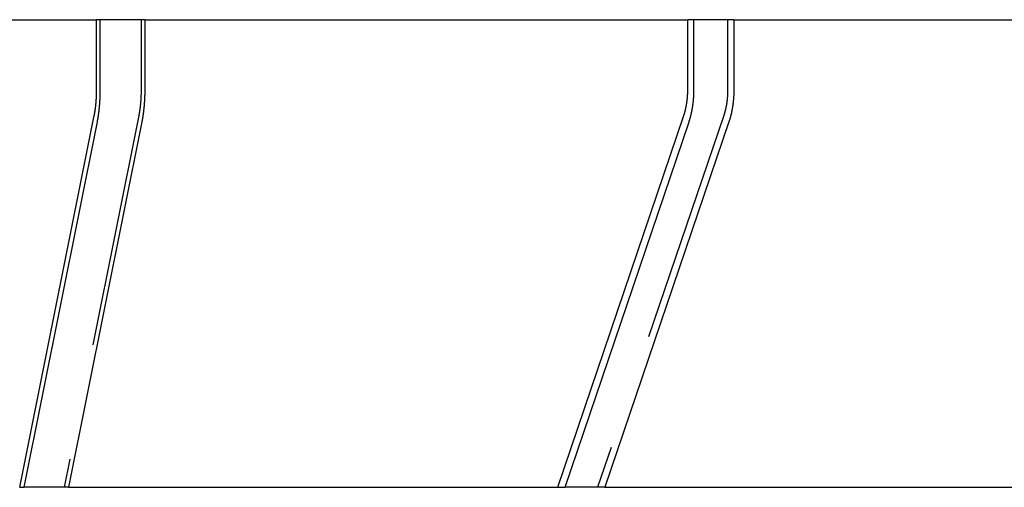
# Model space of a CAD drawing. Extents: x -59 to 59, y -159 to 102.
# Drawn here: x 16 to 37, y 0 to 10 of the extents above; entities that cross this region are included whole.
import ezdxf

# ---------------------------------------------------------------- set-up
doc = ezdxf.new("R2010")
doc.units = 0
doc.header["$LTSCALE"] = 20
doc.linetypes.add('VERDECKT', pattern=[0.375, 0.25, -0.125])
doc.layers.get('0').update_dxf_attribs({"linetype": 'CONTINUOUS'})
doc.layers.add('STEMPEL', color=3, linetype='CONTINUOUS')

# ---------------------------------------------------------------- blocks, each defined once
blk = doc.blocks.new('A$C52257F25')
at = {"color": 3, "linetype": 'CONTINUOUS', "extrusion": (0, 1, -2e-16)}
for p, q in [((1.10323, 10), (17.75582, 10)), ((17.83373, 10), (17.75582, 10)), ((17.75582, 8.49621), (17.75582, 10)), ((18.78479, 10), (17.83373, 10)), ((17.83373, 8.49621), (17.83373, 10)), ((18.78479, 10), (30.39999, 10)), ((18.78479, 10), (18.78479, 8.49621)), ((30.53172, 10), (30.39999, 10)), ((30.39999, 8.49621), (30.39999, 10)), ((31.38436, 10), (30.53172, 10)), ((30.53172, 8.49621), (30.53172, 10)), ((31.38436, 10), (41.36425, 10)), ((31.38436, 10), (31.38436, 8.49621)), ((16.1102, 0), (17.70596, 7.95157)), ((16.20303, 0), (17.77141, 7.81541)), ((18.72247, 7.81541), (17.15409, 0)), ((27.6175, 0), (30.31569, 7.95157)), ((27.77447, 0), (30.42635, 7.81541)), ((31.27899, 7.81541), (28.62711, 0)), ((16.1102, 0), (16.20303, 0)), ((17.15409, 0), (16.20303, 0)), ((17.15409, 0), (27.6175, 0)), ((27.6175, 0), (27.77447, 0)), ((28.62711, 0), (27.77447, 0)), ((28.62711, 0), (37.59866, 0))]:
    blk.add_line(p, q, dxfattribs=at)
at = {"color": 1, "linetype": 'VERDECKT', "extrusion": (0, 1, -2e-16)}
for p, q in [((18.70688, 10), (18.70688, 8.49621)), ((31.25263, 10), (31.25263, 8.49621)), ((18.65702, 7.95157), (17.06125, 0)), ((31.16833, 7.95157), (28.47014, 0))]:
    blk.add_line(p, q, dxfattribs=at)
at = {"color": 3}
for points in [[(17.706, 7.95157, 0), (17.7065, 7.95418, 0), (17.707, 7.95679, 0), (17.7075, 7.9594, 0), (17.708, 7.96202, 0), (17.7085, 7.96464, 0), (17.709, 7.96726, 0), (17.7096, 7.96989, 0), (17.7101, 7.97253, 0), (17.7106, 7.97517, 0), (17.711, 7.97781, 0), (17.7115, 7.98045, 0), (17.712, 7.9831, 0), (17.7125, 7.98576, 0), (17.713, 7.98841, 0), (17.7135, 7.99107, 0), (17.714, 7.99373, 0), (17.7144, 7.99639, 0), (17.7149, 7.99906, 0), (17.7154, 8.00173, 0), (17.7158, 8.0044, 0), (17.7163, 8.00707, 0), (17.7168, 8.00975, 0), (17.7172, 8.01242, 0), (17.7177, 8.0151, 0), (17.7181, 8.01778, 0), (17.7186, 8.02046, 0), (17.719, 8.02314, 0), (17.7195, 8.02582, 0), (17.7199, 8.02851, 0), (17.7204, 8.03119, 0), (17.7208, 8.03388, 0), (17.7212, 8.03656, 0), (17.7216, 8.03925, 0), (17.7221, 8.04193, 0), (17.7225, 8.04462, 0), (17.7229, 8.0473, 0), (17.7233, 8.04999, 0), (17.7237, 8.05267, 0), (17.7242, 8.05536, 0), (17.7246, 8.05804, 0), (17.725, 8.06072, 0), (17.7254, 8.0634, 0), (17.7258, 8.06608, 0), (17.7262, 8.06876, 0), (17.7265, 8.07143, 0), (17.7269, 8.07411, 0), (17.7273, 8.07678, 0), (17.7277, 8.07945, 0), (17.7281, 8.08212, 0), (17.7284, 8.08478, 0), (17.7288, 8.08745, 0), (17.7292, 8.09011, 0), (17.7295, 8.09277, 0), (17.7299, 8.09542, 0), (17.7303, 8.09807, 0), (17.7306, 8.10072, 0), (17.731, 8.10337, 0), (17.7313, 8.10601, 0), (17.7317, 8.10864, 0), (17.732, 8.11128, 0), (17.7323, 8.11391, 0), (17.7327, 8.11654, 0), (17.733, 8.11919, 0), (17.7333, 8.12185, 0), (17.7337, 8.12451, 0), (17.734, 8.12719, 0), (17.7343, 8.12988, 0), (17.7346, 8.13258, 0), (17.735, 8.13529, 0), (17.7353, 8.13801, 0), (17.7356, 8.14074, 0), (17.7359, 8.14347, 0), (17.7362, 8.14622, 0), (17.7365, 8.14898, 0), (17.7368, 8.15174, 0), (17.7372, 8.15452, 0), (17.7375, 8.1573, 0), (17.7378, 8.16009, 0), (17.7381, 8.16289, 0), (17.7384, 8.1657, 0), (17.7387, 8.16852, 0), (17.7389, 8.17135, 0), (17.7392, 8.17418, 0), (17.7395, 8.17702, 0), (17.7398, 8.17987, 0), (17.7401, 8.18273, 0), (17.7404, 8.18559, 0), (17.7407, 8.18847, 0), (17.7409, 8.19135, 0), (17.7412, 8.19423, 0), (17.7415, 8.19712, 0), (17.7418, 8.20002, 0), (17.742, 8.20293, 0), (17.7423, 8.20584, 0), (17.7426, 8.20876, 0), (17.7428, 8.21169, 0), (17.7431, 8.21462, 0), (17.7433, 8.21755, 0), (17.7436, 8.2205, 0), (17.7438, 8.22344, 0), (17.7441, 8.2264, 0), (17.7443, 8.22936, 0), (17.7446, 8.23232, 0), (17.7448, 8.23529, 0), (17.7451, 8.23826, 0), (17.7453, 8.24124, 0), (17.7455, 8.24422, 0), (17.7458, 8.24721, 0), (17.746, 8.2502, 0), (17.7462, 8.2532, 0), (17.7465, 8.2562, 0), (17.7467, 8.2592, 0), (17.7469, 8.26221, 0), (17.7471, 8.26522, 0), (17.7473, 8.26823, 0), (17.7475, 8.27125, 0), (17.7478, 8.27427, 0), (17.748, 8.27729, 0), (17.7482, 8.28032, 0), (17.7484, 8.28335, 0), (17.7486, 8.28638, 0), (17.7488, 8.28941, 0), (17.749, 8.29245, 0), (17.7492, 8.29549, 0), (17.7494, 8.29853, 0), (17.7495, 8.30157, 0), (17.7497, 8.30461, 0), (17.7499, 8.30766, 0), (17.7501, 8.3107, 0), (17.7503, 8.31375, 0), (17.7504, 8.3168, 0), (17.7506, 8.31985, 0), (17.7508, 8.3229, 0), (17.751, 8.32595, 0), (17.7511, 8.329, 0), (17.7513, 8.33205, 0), (17.7514, 8.3351, 0), (17.7516, 8.33816, 0), (17.7518, 8.34121, 0), (17.7519, 8.34426, 0), (17.7521, 8.34731, 0), (17.7522, 8.35036, 0), (17.7523, 8.35341, 0), (17.7525, 8.35646, 0), (17.7526, 8.35951, 0), (17.7528, 8.36256, 0), (17.7529, 8.3656, 0), (17.753, 8.36865, 0), (17.7531, 8.37169, 0), (17.7533, 8.37473, 0), (17.7534, 8.37777, 0), (17.7535, 8.38081, 0), (17.7536, 8.38384, 0), (17.7537, 8.38688, 0), (17.7538, 8.38991, 0), (17.7539, 8.39294, 0), (17.754, 8.39596, 0), (17.7542, 8.39899, 0), (17.7542, 8.40201, 0), (17.7543, 8.40502, 0), (17.7544, 8.40804, 0), (17.7545, 8.41105, 0), (17.7546, 8.41405, 0), (17.7547, 8.41706, 0), (17.7548, 8.42006, 0), (17.7549, 8.42305, 0), (17.7549, 8.42604, 0), (17.755, 8.42903, 0), (17.7551, 8.43201, 0), (17.7551, 8.43499, 0), (17.7552, 8.43796, 0), (17.7553, 8.44093, 0), (17.7553, 8.44389, 0), (17.7554, 8.44685, 0), (17.7554, 8.4498, 0), (17.7555, 8.45275, 0), (17.7555, 8.45569, 0), (17.7556, 8.45863, 0), (17.7556, 8.46156, 0), (17.7556, 8.46448, 0), (17.7557, 8.4674, 0), (17.7557, 8.47031, 0), (17.7557, 8.47322, 0), (17.7557, 8.47612, 0), (17.7558, 8.47901, 0), (17.7558, 8.4819, 0), (17.7558, 8.48477, 0), (17.7558, 8.48764, 0), (17.7558, 8.49051, 0), (17.7558, 8.49336, 0), (17.7558, 8.49621, 0)], [(30.3157, 7.95157, 0), (30.3166, 7.95418, 0), (30.3174, 7.95679, 0), (30.3183, 7.9594, 0), (30.3192, 7.96202, 0), (30.32, 7.96464, 0), (30.3209, 7.96726, 0), (30.3218, 7.96989, 0), (30.3226, 7.97253, 0), (30.3234, 7.97517, 0), (30.3243, 7.97781, 0), (30.3251, 7.98045, 0), (30.3259, 7.9831, 0), (30.3268, 7.98576, 0), (30.3276, 7.98841, 0), (30.3284, 7.99107, 0), (30.3292, 7.99373, 0), (30.33, 7.99639, 0), (30.3308, 7.99906, 0), (30.3316, 8.00173, 0), (30.3324, 8.0044, 0), (30.3332, 8.00707, 0), (30.334, 8.00975, 0), (30.3347, 8.01242, 0), (30.3355, 8.0151, 0), (30.3363, 8.01778, 0), (30.337, 8.02046, 0), (30.3378, 8.02314, 0), (30.3385, 8.02582, 0), (30.3393, 8.02851, 0), (30.34, 8.03119, 0), (30.3408, 8.03388, 0), (30.3415, 8.03656, 0), (30.3422, 8.03925, 0), (30.3429, 8.04193, 0), (30.3436, 8.04462, 0), (30.3444, 8.0473, 0), (30.3451, 8.04999, 0), (30.3458, 8.05267, 0), (30.3464, 8.05536, 0), (30.3471, 8.05804, 0), (30.3478, 8.06072, 0), (30.3485, 8.0634, 0), (30.3492, 8.06608, 0), (30.3498, 8.06876, 0), (30.3505, 8.07143, 0), (30.3511, 8.07411, 0), (30.3518, 8.07678, 0), (30.3524, 8.07945, 0), (30.3531, 8.08212, 0), (30.3537, 8.08478, 0), (30.3543, 8.08745, 0), (30.355, 8.09011, 0), (30.3556, 8.09277, 0), (30.3562, 8.09542, 0), (30.3568, 8.09807, 0), (30.3574, 8.10072, 0), (30.358, 8.10337, 0), (30.3586, 8.10601, 0), (30.3591, 8.10864, 0), (30.3597, 8.11128, 0), (30.3603, 8.11391, 0), (30.3609, 8.11654, 0), (30.3614, 8.11919, 0), (30.362, 8.12185, 0), (30.3625, 8.12451, 0), (30.3631, 8.12719, 0), (30.3636, 8.12988, 0), (30.3642, 8.13258, 0), (30.3647, 8.13529, 0), (30.3653, 8.13801, 0), (30.3658, 8.14074, 0), (30.3663, 8.14347, 0), (30.3669, 8.14622, 0), (30.3674, 8.14898, 0), (30.3679, 8.15174, 0), (30.3684, 8.15452, 0), (30.3689, 8.1573, 0), (30.3695, 8.16009, 0), (30.37, 8.16289, 0), (30.3705, 8.1657, 0), (30.371, 8.16852, 0), (30.3715, 8.17135, 0), (30.372, 8.17418, 0), (30.3724, 8.17702, 0), (30.3729, 8.17987, 0), (30.3734, 8.18273, 0), (30.3739, 8.18559, 0), (30.3744, 8.18847, 0), (30.3748, 8.19135, 0), (30.3753, 8.19423, 0), (30.3758, 8.19712, 0), (30.3762, 8.20002, 0), (30.3767, 8.20293, 0), (30.3771, 8.20584, 0), (30.3776, 8.20876, 0), (30.378, 8.21169, 0), (30.3784, 8.21462, 0), (30.3789, 8.21755, 0), (30.3793, 8.2205, 0), (30.3797, 8.22344, 0), (30.3802, 8.2264, 0), (30.3806, 8.22936, 0), (30.381, 8.23232, 0), (30.3814, 8.23529, 0), (30.3818, 8.23826, 0), (30.3822, 8.24124, 0), (30.3826, 8.24422, 0), (30.383, 8.24721, 0), (30.3834, 8.2502, 0), (30.3838, 8.2532, 0), (30.3842, 8.2562, 0), (30.3845, 8.2592, 0), (30.3849, 8.26221, 0), (30.3853, 8.26522, 0), (30.3856, 8.26823, 0), (30.386, 8.27125, 0), (30.3864, 8.27427, 0), (30.3867, 8.27729, 0), (30.3871, 8.28032, 0), (30.3874, 8.28335, 0), (30.3877, 8.28638, 0), (30.3881, 8.28941, 0), (30.3884, 8.29245, 0), (30.3887, 8.29549, 0), (30.3891, 8.29853, 0), (30.3894, 8.30157, 0), (30.3897, 8.30461, 0), (30.39, 8.30766, 0), (30.3903, 8.3107, 0), (30.3906, 8.31375, 0), (30.3909, 8.3168, 0), (30.3912, 8.31985, 0), (30.3915, 8.3229, 0), (30.3918, 8.32595, 0), (30.392, 8.329, 0), (30.3923, 8.33205, 0), (30.3926, 8.3351, 0), (30.3928, 8.33816, 0), (30.3931, 8.34121, 0), (30.3934, 8.34426, 0), (30.3936, 8.34731, 0), (30.3939, 8.35036, 0), (30.3941, 8.35341, 0), (30.3943, 8.35646, 0), (30.3946, 8.35951, 0), (30.3948, 8.36256, 0), (30.395, 8.3656, 0), (30.3952, 8.36865, 0), (30.3955, 8.37169, 0), (30.3957, 8.37473, 0), (30.3959, 8.37777, 0), (30.3961, 8.38081, 0), (30.3963, 8.38384, 0), (30.3965, 8.38688, 0), (30.3966, 8.38991, 0), (30.3968, 8.39294, 0), (30.397, 8.39596, 0), (30.3972, 8.39899, 0), (30.3973, 8.40201, 0), (30.3975, 8.40502, 0), (30.3976, 8.40804, 0), (30.3978, 8.41105, 0), (30.3979, 8.41405, 0), (30.3981, 8.41706, 0), (30.3982, 8.42006, 0), (30.3984, 8.42305, 0), (30.3985, 8.42604, 0), (30.3986, 8.42903, 0), (30.3987, 8.43201, 0), (30.3988, 8.43499, 0), (30.3989, 8.43796, 0), (30.399, 8.44093, 0), (30.3991, 8.44389, 0), (30.3992, 8.44685, 0), (30.3993, 8.4498, 0), (30.3994, 8.45275, 0), (30.3995, 8.45569, 0), (30.3995, 8.45863, 0), (30.3996, 8.46156, 0), (30.3997, 8.46448, 0), (30.3997, 8.4674, 0), (30.3998, 8.47031, 0), (30.3998, 8.47322, 0), (30.3999, 8.47612, 0), (30.3999, 8.47901, 0), (30.3999, 8.4819, 0), (30.3999, 8.48477, 0), (30.4, 8.48764, 0), (30.4, 8.49051, 0), (30.4, 8.49336, 0), (30.4, 8.49621, 0)]]:
    blk.add_polyline3d(points, dxfattribs=at)
at = {"color": 3, "linetype": 'CONTINUOUS'}
for points in [[(17.7714, 7.81541, 0), (17.7724, 7.82014, 0), (17.7733, 7.82488, 0), (17.7742, 7.82963, 0), (17.7751, 7.83439, 0), (17.7761, 7.83917, 0), (17.777, 7.84396, 0), (17.7779, 7.84877, 0), (17.7788, 7.85359, 0), (17.7797, 7.85842, 0), (17.7805, 7.86326, 0), (17.7814, 7.86812, 0), (17.7823, 7.87299, 0), (17.7832, 7.87787, 0), (17.784, 7.88276, 0), (17.7849, 7.88767, 0), (17.7857, 7.89259, 0), (17.7865, 7.89752, 0), (17.7874, 7.90246, 0), (17.7882, 7.90742, 0), (17.789, 7.91239, 0), (17.7898, 7.91737, 0), (17.7906, 7.92236, 0), (17.7914, 7.92736, 0), (17.7922, 7.93237, 0), (17.793, 7.9374, 0), (17.7938, 7.94244, 0), (17.7945, 7.94748, 0), (17.7953, 7.95254, 0), (17.796, 7.95761, 0), (17.7968, 7.96269, 0), (17.7975, 7.96779, 0), (17.7982, 7.97289, 0), (17.799, 7.978, 0), (17.7997, 7.98313, 0), (17.8004, 7.98826, 0), (17.8011, 7.9934, 0), (17.8018, 7.99856, 0), (17.8025, 8.00372, 0), (17.8032, 8.0089, 0), (17.8038, 8.01408, 0), (17.8045, 8.01928, 0), (17.8052, 8.02448, 0), (17.8058, 8.02969, 0), (17.8065, 8.03492, 0), (17.8071, 8.04015, 0), (17.8077, 8.04539, 0), (17.8084, 8.05064, 0), (17.809, 8.0559, 0), (17.8096, 8.06117, 0), (17.8102, 8.06645, 0), (17.8108, 8.07173, 0), (17.8114, 8.07703, 0), (17.8119, 8.08233, 0), (17.8125, 8.08764, 0), (17.8131, 8.09296, 0), (17.8136, 8.09829, 0), (17.8142, 8.10363, 0), (17.8147, 8.10897, 0), (17.8153, 8.11432, 0), (17.8158, 8.11968, 0), (17.8163, 8.12505, 0), (17.8168, 8.13042, 0), (17.8173, 8.1358, 0), (17.8178, 8.14119, 0), (17.8183, 8.14659, 0), (17.8188, 8.15199, 0), (17.8193, 8.15741, 0), (17.8197, 8.16282, 0), (17.8202, 8.16825, 0), (17.8206, 8.17368, 0), (17.8211, 8.17911, 0), (17.8215, 8.18456, 0), (17.822, 8.19001, 0), (17.8224, 8.19547, 0), (17.8228, 8.20093, 0), (17.8232, 8.2064, 0), (17.8236, 8.21187, 0), (17.824, 8.21735, 0), (17.8244, 8.22284, 0), (17.8248, 8.22833, 0), (17.8251, 8.23382, 0), (17.8255, 8.23933, 0), (17.8258, 8.24483, 0), (17.8262, 8.25034, 0), (17.8265, 8.25586, 0), (17.8269, 8.26138, 0), (17.8272, 8.26691, 0), (17.8275, 8.27244, 0), (17.8278, 8.27798, 0), (17.8281, 8.28352, 0), (17.8284, 8.28906, 0), (17.8287, 8.29461, 0), (17.8289, 8.30017, 0), (17.8292, 8.30572, 0), (17.8295, 8.31128, 0), (17.8297, 8.31685, 0), (17.83, 8.32242, 0), (17.8302, 8.32799, 0), (17.8304, 8.33356, 0), (17.8307, 8.33914, 0), (17.8309, 8.34472, 0), (17.8311, 8.35031, 0), (17.8313, 8.35589, 0), (17.8315, 8.36149, 0), (17.8317, 8.36708, 0), (17.8318, 8.37267, 0), (17.832, 8.37827, 0), (17.8322, 8.38387, 0), (17.8323, 8.38948, 0), (17.8325, 8.39508, 0), (17.8326, 8.40069, 0), (17.8327, 8.4063, 0), (17.8328, 8.41191, 0), (17.833, 8.41752, 0), (17.8331, 8.42314, 0), (17.8332, 8.42875, 0), (17.8333, 8.43437, 0), (17.8333, 8.43999, 0), (17.8334, 8.44561, 0), (17.8335, 8.45123, 0), (17.8335, 8.45685, 0), (17.8336, 8.46247, 0), (17.8336, 8.46809, 0), (17.8337, 8.47372, 0), (17.8337, 8.47934, 0), (17.8337, 8.48496, 0), (17.8337, 8.49059, 0), (17.8337, 8.49621, 0)], [(18.7848, 8.49621, 0), (18.7848, 8.49059, 0), (18.7848, 8.48496, 0), (18.7847, 8.47934, 0), (18.7847, 8.47372, 0), (18.7847, 8.46809, 0), (18.7846, 8.46247, 0), (18.7846, 8.45685, 0), (18.7845, 8.45123, 0), (18.7845, 8.44561, 0), (18.7844, 8.43999, 0), (18.7843, 8.43437, 0), (18.7842, 8.42875, 0), (18.7841, 8.42314, 0), (18.784, 8.41752, 0), (18.7839, 8.41191, 0), (18.7838, 8.4063, 0), (18.7837, 8.40069, 0), (18.7835, 8.39508, 0), (18.7834, 8.38948, 0), (18.7832, 8.38387, 0), (18.7831, 8.37827, 0), (18.7829, 8.37267, 0), (18.7827, 8.36708, 0), (18.7825, 8.36149, 0), (18.7823, 8.35589, 0), (18.7821, 8.35031, 0), (18.7819, 8.34472, 0), (18.7817, 8.33914, 0), (18.7815, 8.33356, 0), (18.7813, 8.32799, 0), (18.781, 8.32242, 0), (18.7808, 8.31685, 0), (18.7805, 8.31128, 0), (18.7803, 8.30572, 0), (18.78, 8.30017, 0), (18.7797, 8.29461, 0), (18.7794, 8.28906, 0), (18.7792, 8.28352, 0), (18.7789, 8.27798, 0), (18.7785, 8.27244, 0), (18.7782, 8.26691, 0), (18.7779, 8.26138, 0), (18.7776, 8.25586, 0), (18.7772, 8.25034, 0), (18.7769, 8.24483, 0), (18.7765, 8.23933, 0), (18.7762, 8.23382, 0), (18.7758, 8.22833, 0), (18.7754, 8.22284, 0), (18.7751, 8.21735, 0), (18.7747, 8.21187, 0), (18.7743, 8.2064, 0), (18.7739, 8.20093, 0), (18.7734, 8.19547, 0), (18.773, 8.19001, 0), (18.7726, 8.18456, 0), (18.7721, 8.17911, 0), (18.7717, 8.17368, 0), (18.7713, 8.16825, 0), (18.7708, 8.16282, 0), (18.7703, 8.15741, 0), (18.7699, 8.15199, 0), (18.7694, 8.14659, 0), (18.7689, 8.14119, 0), (18.7684, 8.1358, 0), (18.7679, 8.13042, 0), (18.7674, 8.12505, 0), (18.7668, 8.11968, 0), (18.7663, 8.11432, 0), (18.7658, 8.10897, 0), (18.7652, 8.10363, 0), (18.7647, 8.09829, 0), (18.7641, 8.09296, 0), (18.7636, 8.08764, 0), (18.763, 8.08233, 0), (18.7624, 8.07703, 0), (18.7618, 8.07173, 0), (18.7612, 8.06645, 0), (18.7606, 8.06117, 0), (18.76, 8.0559, 0), (18.7594, 8.05064, 0), (18.7588, 8.04539, 0), (18.7582, 8.04015, 0), (18.7575, 8.03492, 0), (18.7569, 8.02969, 0), (18.7562, 8.02448, 0), (18.7556, 8.01928, 0), (18.7549, 8.01408, 0), (18.7542, 8.0089, 0), (18.7535, 8.00372, 0), (18.7529, 7.99856, 0), (18.7522, 7.9934, 0), (18.7515, 7.98826, 0), (18.7507, 7.98313, 0), (18.75, 7.978, 0), (18.7493, 7.97289, 0), (18.7486, 7.96779, 0), (18.7478, 7.96269, 0), (18.7471, 7.95761, 0), (18.7463, 7.95254, 0), (18.7456, 7.94748, 0), (18.7448, 7.94244, 0), (18.744, 7.9374, 0), (18.7433, 7.93237, 0), (18.7425, 7.92736, 0), (18.7417, 7.92236, 0), (18.7409, 7.91737, 0), (18.7401, 7.91239, 0), (18.7392, 7.90742, 0), (18.7384, 7.90246, 0), (18.7376, 7.89752, 0), (18.7368, 7.89259, 0), (18.7359, 7.88767, 0), (18.7351, 7.88276, 0), (18.7342, 7.87787, 0), (18.7334, 7.87299, 0), (18.7325, 7.86812, 0), (18.7316, 7.86326, 0), (18.7307, 7.85842, 0), (18.7298, 7.85359, 0), (18.7289, 7.84877, 0), (18.728, 7.84396, 0), (18.7271, 7.83917, 0), (18.7262, 7.83439, 0), (18.7253, 7.82963, 0), (18.7243, 7.82488, 0), (18.7234, 7.82014, 0), (18.7225, 7.81541, 0)], [(30.4264, 7.81541, 0), (30.4279, 7.82014, 0), (30.4295, 7.82488, 0), (30.4311, 7.82963, 0), (30.4327, 7.83439, 0), (30.4342, 7.83917, 0), (30.4358, 7.84396, 0), (30.4373, 7.84877, 0), (30.4388, 7.85359, 0), (30.4403, 7.85842, 0), (30.4418, 7.86326, 0), (30.4433, 7.86812, 0), (30.4448, 7.87299, 0), (30.4462, 7.87787, 0), (30.4477, 7.88276, 0), (30.4491, 7.88767, 0), (30.4505, 7.89259, 0), (30.4519, 7.89752, 0), (30.4533, 7.90246, 0), (30.4547, 7.90742, 0), (30.4561, 7.91239, 0), (30.4575, 7.91737, 0), (30.4588, 7.92236, 0), (30.4602, 7.92736, 0), (30.4615, 7.93237, 0), (30.4628, 7.9374, 0), (30.4641, 7.94244, 0), (30.4654, 7.94748, 0), (30.4667, 7.95254, 0), (30.468, 7.95761, 0), (30.4692, 7.96269, 0), (30.4705, 7.96779, 0), (30.4717, 7.97289, 0), (30.473, 7.978, 0), (30.4742, 7.98313, 0), (30.4754, 7.98826, 0), (30.4766, 7.9934, 0), (30.4777, 7.99856, 0), (30.4789, 8.00372, 0), (30.48, 8.0089, 0), (30.4812, 8.01408, 0), (30.4823, 8.01928, 0), (30.4834, 8.02448, 0), (30.4845, 8.02969, 0), (30.4856, 8.03492, 0), (30.4867, 8.04015, 0), (30.4878, 8.04539, 0), (30.4888, 8.05064, 0), (30.4899, 8.0559, 0), (30.4909, 8.06117, 0), (30.4919, 8.06645, 0), (30.4929, 8.07173, 0), (30.4939, 8.07703, 0), (30.4949, 8.08233, 0), (30.4958, 8.08764, 0), (30.4968, 8.09296, 0), (30.4977, 8.09829, 0), (30.4987, 8.10363, 0), (30.4996, 8.10897, 0), (30.5005, 8.11432, 0), (30.5014, 8.11968, 0), (30.5023, 8.12505, 0), (30.5031, 8.13042, 0), (30.504, 8.1358, 0), (30.5048, 8.14119, 0), (30.5057, 8.14659, 0), (30.5065, 8.15199, 0), (30.5073, 8.15741, 0), (30.5081, 8.16282, 0), (30.5088, 8.16825, 0), (30.5096, 8.17368, 0), (30.5104, 8.17911, 0), (30.5111, 8.18456, 0), (30.5118, 8.19001, 0), (30.5125, 8.19547, 0), (30.5132, 8.20093, 0), (30.5139, 8.2064, 0), (30.5146, 8.21187, 0), (30.5153, 8.21735, 0), (30.5159, 8.22284, 0), (30.5165, 8.22833, 0), (30.5172, 8.23382, 0), (30.5178, 8.23933, 0), (30.5184, 8.24483, 0), (30.519, 8.25034, 0), (30.5195, 8.25586, 0), (30.5201, 8.26138, 0), (30.5206, 8.26691, 0), (30.5212, 8.27244, 0), (30.5217, 8.27798, 0), (30.5222, 8.28352, 0), (30.5227, 8.28906, 0), (30.5232, 8.29461, 0), (30.5236, 8.30017, 0), (30.5241, 8.30572, 0), (30.5245, 8.31128, 0), (30.525, 8.31685, 0), (30.5254, 8.32242, 0), (30.5258, 8.32799, 0), (30.5262, 8.33356, 0), (30.5265, 8.33914, 0), (30.5269, 8.34472, 0), (30.5273, 8.35031, 0), (30.5276, 8.35589, 0), (30.5279, 8.36149, 0), (30.5282, 8.36708, 0), (30.5285, 8.37267, 0), (30.5288, 8.37827, 0), (30.5291, 8.38387, 0), (30.5293, 8.38948, 0), (30.5296, 8.39508, 0), (30.5298, 8.40069, 0), (30.53, 8.4063, 0), (30.5302, 8.41191, 0), (30.5304, 8.41752, 0), (30.5306, 8.42314, 0), (30.5308, 8.42875, 0), (30.5309, 8.43437, 0), (30.5311, 8.43999, 0), (30.5312, 8.44561, 0), (30.5313, 8.45123, 0), (30.5314, 8.45685, 0), (30.5315, 8.46247, 0), (30.5316, 8.46809, 0), (30.5316, 8.47372, 0), (30.5317, 8.47934, 0), (30.5317, 8.48496, 0), (30.5317, 8.49059, 0), (30.5317, 8.49621, 0)], [(31.3844, 8.49621, 0), (31.3844, 8.49059, 0), (31.3843, 8.48496, 0), (31.3843, 8.47934, 0), (31.3843, 8.47372, 0), (31.3842, 8.46809, 0), (31.3841, 8.46247, 0), (31.384, 8.45685, 0), (31.3839, 8.45123, 0), (31.3838, 8.44561, 0), (31.3837, 8.43999, 0), (31.3836, 8.43437, 0), (31.3834, 8.42875, 0), (31.3832, 8.42314, 0), (31.3831, 8.41752, 0), (31.3829, 8.41191, 0), (31.3827, 8.4063, 0), (31.3825, 8.40069, 0), (31.3822, 8.39508, 0), (31.382, 8.38948, 0), (31.3817, 8.38387, 0), (31.3814, 8.37827, 0), (31.3812, 8.37267, 0), (31.3809, 8.36708, 0), (31.3806, 8.36149, 0), (31.3802, 8.35589, 0), (31.3799, 8.35031, 0), (31.3795, 8.34472, 0), (31.3792, 8.33914, 0), (31.3788, 8.33356, 0), (31.3784, 8.32799, 0), (31.378, 8.32242, 0), (31.3776, 8.31685, 0), (31.3772, 8.31128, 0), (31.3767, 8.30572, 0), (31.3763, 8.30017, 0), (31.3758, 8.29461, 0), (31.3753, 8.28906, 0), (31.3748, 8.28352, 0), (31.3743, 8.27798, 0), (31.3738, 8.27244, 0), (31.3733, 8.26691, 0), (31.3727, 8.26138, 0), (31.3722, 8.25586, 0), (31.3716, 8.25034, 0), (31.371, 8.24483, 0), (31.3704, 8.23933, 0), (31.3698, 8.23382, 0), (31.3692, 8.22833, 0), (31.3685, 8.22284, 0), (31.3679, 8.21735, 0), (31.3672, 8.21187, 0), (31.3666, 8.2064, 0), (31.3659, 8.20093, 0), (31.3652, 8.19547, 0), (31.3645, 8.19001, 0), (31.3637, 8.18456, 0), (31.363, 8.17911, 0), (31.3622, 8.17368, 0), (31.3615, 8.16825, 0), (31.3607, 8.16282, 0), (31.3599, 8.15741, 0), (31.3591, 8.15199, 0), (31.3583, 8.14659, 0), (31.3575, 8.14119, 0), (31.3566, 8.1358, 0), (31.3558, 8.13042, 0), (31.3549, 8.12505, 0), (31.354, 8.11968, 0), (31.3531, 8.11432, 0), (31.3522, 8.10897, 0), (31.3513, 8.10363, 0), (31.3504, 8.09829, 0), (31.3494, 8.09296, 0), (31.3485, 8.08764, 0), (31.3475, 8.08233, 0), (31.3465, 8.07703, 0), (31.3455, 8.07173, 0), (31.3445, 8.06645, 0), (31.3435, 8.06117, 0), (31.3425, 8.0559, 0), (31.3415, 8.05064, 0), (31.3404, 8.04539, 0), (31.3393, 8.04015, 0), (31.3383, 8.03492, 0), (31.3372, 8.02969, 0), (31.3361, 8.02448, 0), (31.335, 8.01928, 0), (31.3338, 8.01408, 0), (31.3327, 8.0089, 0), (31.3315, 8.00372, 0), (31.3304, 7.99856, 0), (31.3292, 7.9934, 0), (31.328, 7.98826, 0), (31.3268, 7.98313, 0), (31.3256, 7.978, 0), (31.3244, 7.97289, 0), (31.3231, 7.96779, 0), (31.3219, 7.96269, 0), (31.3206, 7.95761, 0), (31.3193, 7.95254, 0), (31.3181, 7.94748, 0), (31.3168, 7.94244, 0), (31.3155, 7.9374, 0), (31.3141, 7.93237, 0), (31.3128, 7.92736, 0), (31.3115, 7.92236, 0), (31.3101, 7.91737, 0), (31.3087, 7.91239, 0), (31.3074, 7.90742, 0), (31.306, 7.90246, 0), (31.3046, 7.89752, 0), (31.3032, 7.89259, 0), (31.3017, 7.88767, 0), (31.3003, 7.88276, 0), (31.2989, 7.87787, 0), (31.2974, 7.87299, 0), (31.2959, 7.86812, 0), (31.2944, 7.86326, 0), (31.2929, 7.85842, 0), (31.2914, 7.85359, 0), (31.2899, 7.84877, 0), (31.2884, 7.84396, 0), (31.2869, 7.83917, 0), (31.2853, 7.83439, 0), (31.2837, 7.82963, 0), (31.2822, 7.82488, 0), (31.2806, 7.82014, 0), (31.279, 7.81541, 0)]]:
    blk.add_polyline3d(points, dxfattribs=at)
at = {"color": 1}
for points in [[(18.7069, 8.49621, 0), (18.7069, 8.49336, 0), (18.7069, 8.49051, 0), (18.7069, 8.48764, 0), (18.7069, 8.48477, 0), (18.7068, 8.4819, 0), (18.7068, 8.47901, 0), (18.7068, 8.47612, 0), (18.7068, 8.47322, 0), (18.7067, 8.47031, 0), (18.7067, 8.4674, 0), (18.7067, 8.46448, 0), (18.7067, 8.46156, 0), (18.7066, 8.45863, 0), (18.7066, 8.45569, 0), (18.7065, 8.45275, 0), (18.7065, 8.4498, 0), (18.7064, 8.44685, 0), (18.7064, 8.44389, 0), (18.7063, 8.44093, 0), (18.7063, 8.43796, 0), (18.7062, 8.43499, 0), (18.7061, 8.43201, 0), (18.7061, 8.42903, 0), (18.706, 8.42604, 0), (18.7059, 8.42305, 0), (18.7058, 8.42006, 0), (18.7058, 8.41706, 0), (18.7057, 8.41405, 0), (18.7056, 8.41105, 0), (18.7055, 8.40804, 0), (18.7054, 8.40502, 0), (18.7053, 8.40201, 0), (18.7052, 8.39899, 0), (18.7051, 8.39596, 0), (18.705, 8.39294, 0), (18.7049, 8.38991, 0), (18.7048, 8.38688, 0), (18.7047, 8.38384, 0), (18.7046, 8.38081, 0), (18.7044, 8.37777, 0), (18.7043, 8.37473, 0), (18.7042, 8.37169, 0), (18.7041, 8.36865, 0), (18.7039, 8.3656, 0), (18.7038, 8.36256, 0), (18.7037, 8.35951, 0), (18.7035, 8.35646, 0), (18.7034, 8.35341, 0), (18.7033, 8.35036, 0), (18.7031, 8.34731, 0), (18.703, 8.34426, 0), (18.7028, 8.34121, 0), (18.7027, 8.33816, 0), (18.7025, 8.3351, 0), (18.7023, 8.33205, 0), (18.7022, 8.329, 0), (18.702, 8.32595, 0), (18.7018, 8.3229, 0), (18.7017, 8.31985, 0), (18.7015, 8.3168, 0), (18.7013, 8.31375, 0), (18.7011, 8.3107, 0), (18.701, 8.30766, 0), (18.7008, 8.30461, 0), (18.7006, 8.30157, 0), (18.7004, 8.29853, 0), (18.7002, 8.29549, 0), (18.7, 8.29245, 0), (18.6998, 8.28941, 0), (18.6996, 8.28638, 0), (18.6994, 8.28335, 0), (18.6992, 8.28032, 0), (18.699, 8.27729, 0), (18.6988, 8.27427, 0), (18.6986, 8.27125, 0), (18.6984, 8.26823, 0), (18.6982, 8.26522, 0), (18.698, 8.26221, 0), (18.6977, 8.2592, 0), (18.6975, 8.2562, 0), (18.6973, 8.2532, 0), (18.6971, 8.2502, 0), (18.6968, 8.24721, 0), (18.6966, 8.24422, 0), (18.6964, 8.24124, 0), (18.6961, 8.23826, 0), (18.6959, 8.23529, 0), (18.6956, 8.23232, 0), (18.6954, 8.22936, 0), (18.6951, 8.2264, 0), (18.6949, 8.22344, 0), (18.6946, 8.2205, 0), (18.6944, 8.21755, 0), (18.6941, 8.21462, 0), (18.6939, 8.21169, 0), (18.6936, 8.20876, 0), (18.6933, 8.20584, 0), (18.6931, 8.20293, 0), (18.6928, 8.20002, 0), (18.6925, 8.19712, 0), (18.6923, 8.19423, 0), (18.692, 8.19135, 0), (18.6917, 8.18847, 0), (18.6914, 8.18559, 0), (18.6912, 8.18273, 0), (18.6909, 8.17987, 0), (18.6906, 8.17702, 0), (18.6903, 8.17418, 0), (18.69, 8.17135, 0), (18.6897, 8.16852, 0), (18.6894, 8.1657, 0), (18.6891, 8.16289, 0), (18.6888, 8.16009, 0), (18.6885, 8.1573, 0), (18.6882, 8.15452, 0), (18.6879, 8.15174, 0), (18.6876, 8.14898, 0), (18.6873, 8.14622, 0), (18.687, 8.14347, 0), (18.6867, 8.14074, 0), (18.6863, 8.13801, 0), (18.686, 8.13529, 0), (18.6857, 8.13258, 0), (18.6854, 8.12988, 0), (18.6851, 8.12719, 0), (18.6847, 8.12451, 0), (18.6844, 8.12185, 0), (18.6841, 8.11919, 0), (18.6837, 8.11654, 0), (18.6834, 8.11391, 0), (18.6831, 8.11128, 0), (18.6827, 8.10864, 0), (18.6824, 8.10601, 0), (18.682, 8.10337, 0), (18.6817, 8.10072, 0), (18.6813, 8.09807, 0), (18.681, 8.09542, 0), (18.6806, 8.09277, 0), (18.6802, 8.09011, 0), (18.6799, 8.08745, 0), (18.6795, 8.08478, 0), (18.6791, 8.08212, 0), (18.6788, 8.07945, 0), (18.6784, 8.07678, 0), (18.678, 8.07411, 0), (18.6776, 8.07143, 0), (18.6772, 8.06876, 0), (18.6768, 8.06608, 0), (18.6764, 8.0634, 0), (18.676, 8.06072, 0), (18.6756, 8.05804, 0), (18.6752, 8.05536, 0), (18.6748, 8.05267, 0), (18.6744, 8.04999, 0), (18.674, 8.0473, 0), (18.6736, 8.04462, 0), (18.6731, 8.04193, 0), (18.6727, 8.03925, 0), (18.6723, 8.03656, 0), (18.6718, 8.03388, 0), (18.6714, 8.03119, 0), (18.671, 8.02851, 0), (18.6705, 8.02582, 0), (18.6701, 8.02314, 0), (18.6696, 8.02046, 0), (18.6692, 8.01778, 0), (18.6687, 8.0151, 0), (18.6683, 8.01242, 0), (18.6678, 8.00975, 0), (18.6674, 8.00707, 0), (18.6669, 8.0044, 0), (18.6664, 8.00173, 0), (18.666, 7.99906, 0), (18.6655, 7.99639, 0), (18.665, 7.99373, 0), (18.6645, 7.99107, 0), (18.6641, 7.98841, 0), (18.6636, 7.98576, 0), (18.6631, 7.9831, 0), (18.6626, 7.98045, 0), (18.6621, 7.97781, 0), (18.6616, 7.97517, 0), (18.6611, 7.97253, 0), (18.6606, 7.96989, 0), (18.6601, 7.96726, 0), (18.6596, 7.96464, 0), (18.6591, 7.96202, 0), (18.6586, 7.9594, 0), (18.6581, 7.95679, 0), (18.6575, 7.95418, 0), (18.657, 7.95157, 0)], [(31.2526, 8.49621, 0), (31.2526, 8.49336, 0), (31.2526, 8.49051, 0), (31.2526, 8.48764, 0), (31.2526, 8.48477, 0), (31.2526, 8.4819, 0), (31.2525, 8.47901, 0), (31.2525, 8.47612, 0), (31.2525, 8.47322, 0), (31.2524, 8.47031, 0), (31.2524, 8.4674, 0), (31.2523, 8.46448, 0), (31.2522, 8.46156, 0), (31.2522, 8.45863, 0), (31.2521, 8.45569, 0), (31.252, 8.45275, 0), (31.252, 8.4498, 0), (31.2519, 8.44685, 0), (31.2518, 8.44389, 0), (31.2517, 8.44093, 0), (31.2516, 8.43796, 0), (31.2515, 8.43499, 0), (31.2514, 8.43201, 0), (31.2512, 8.42903, 0), (31.2511, 8.42604, 0), (31.251, 8.42305, 0), (31.2509, 8.42006, 0), (31.2507, 8.41706, 0), (31.2506, 8.41405, 0), (31.2504, 8.41105, 0), (31.2503, 8.40804, 0), (31.2501, 8.40502, 0), (31.25, 8.40201, 0), (31.2498, 8.39899, 0), (31.2496, 8.39596, 0), (31.2495, 8.39294, 0), (31.2493, 8.38991, 0), (31.2491, 8.38688, 0), (31.2489, 8.38384, 0), (31.2487, 8.38081, 0), (31.2485, 8.37777, 0), (31.2483, 8.37473, 0), (31.2481, 8.37169, 0), (31.2479, 8.36865, 0), (31.2477, 8.3656, 0), (31.2474, 8.36256, 0), (31.2472, 8.35951, 0), (31.247, 8.35646, 0), (31.2467, 8.35341, 0), (31.2465, 8.35036, 0), (31.2463, 8.34731, 0), (31.246, 8.34426, 0), (31.2457, 8.34121, 0), (31.2455, 8.33816, 0), (31.2452, 8.3351, 0), (31.245, 8.33205, 0), (31.2447, 8.329, 0), (31.2444, 8.32595, 0), (31.2441, 8.3229, 0), (31.2438, 8.31985, 0), (31.2435, 8.3168, 0), (31.2432, 8.31375, 0), (31.2429, 8.3107, 0), (31.2426, 8.30766, 0), (31.2423, 8.30461, 0), (31.242, 8.30157, 0), (31.2417, 8.29853, 0), (31.2414, 8.29549, 0), (31.2411, 8.29245, 0), (31.2407, 8.28941, 0), (31.2404, 8.28638, 0), (31.24, 8.28335, 0), (31.2397, 8.28032, 0), (31.2394, 8.27729, 0), (31.239, 8.27427, 0), (31.2386, 8.27125, 0), (31.2383, 8.26823, 0), (31.2379, 8.26522, 0), (31.2375, 8.26221, 0), (31.2372, 8.2592, 0), (31.2368, 8.2562, 0), (31.2364, 8.2532, 0), (31.236, 8.2502, 0), (31.2356, 8.24721, 0), (31.2352, 8.24422, 0), (31.2348, 8.24124, 0), (31.2344, 8.23826, 0), (31.234, 8.23529, 0), (31.2336, 8.23232, 0), (31.2332, 8.22936, 0), (31.2328, 8.2264, 0), (31.2324, 8.22344, 0), (31.2319, 8.2205, 0), (31.2315, 8.21755, 0), (31.2311, 8.21462, 0), (31.2306, 8.21169, 0), (31.2302, 8.20876, 0), (31.2298, 8.20584, 0), (31.2293, 8.20293, 0), (31.2288, 8.20002, 0), (31.2284, 8.19712, 0), (31.2279, 8.19423, 0), (31.2275, 8.19135, 0), (31.227, 8.18847, 0), (31.2265, 8.18559, 0), (31.226, 8.18273, 0), (31.2256, 8.17987, 0), (31.2251, 8.17702, 0), (31.2246, 8.17418, 0), (31.2241, 8.17135, 0), (31.2236, 8.16852, 0), (31.2231, 8.1657, 0), (31.2226, 8.16289, 0), (31.2221, 8.16009, 0), (31.2216, 8.1573, 0), (31.2211, 8.15452, 0), (31.2206, 8.15174, 0), (31.22, 8.14898, 0), (31.2195, 8.14622, 0), (31.219, 8.14347, 0), (31.2184, 8.14074, 0), (31.2179, 8.13801, 0), (31.2174, 8.13529, 0), (31.2168, 8.13258, 0), (31.2163, 8.12988, 0), (31.2157, 8.12719, 0), (31.2152, 8.12451, 0), (31.2146, 8.12185, 0), (31.2141, 8.11919, 0), (31.2135, 8.11654, 0), (31.2129, 8.11391, 0), (31.2124, 8.11128, 0), (31.2118, 8.10864, 0), (31.2112, 8.10601, 0), (31.2106, 8.10337, 0), (31.21, 8.10072, 0), (31.2094, 8.09807, 0), (31.2088, 8.09542, 0), (31.2082, 8.09277, 0), (31.2076, 8.09011, 0), (31.207, 8.08745, 0), (31.2063, 8.08478, 0), (31.2057, 8.08212, 0), (31.2051, 8.07945, 0), (31.2044, 8.07678, 0), (31.2038, 8.07411, 0), (31.2031, 8.07143, 0), (31.2025, 8.06876, 0), (31.2018, 8.06608, 0), (31.2011, 8.0634, 0), (31.2005, 8.06072, 0), (31.1998, 8.05804, 0), (31.1991, 8.05536, 0), (31.1984, 8.05267, 0), (31.1977, 8.04999, 0), (31.197, 8.0473, 0), (31.1963, 8.04462, 0), (31.1956, 8.04193, 0), (31.1949, 8.03925, 0), (31.1941, 8.03656, 0), (31.1934, 8.03388, 0), (31.1927, 8.03119, 0), (31.1919, 8.02851, 0), (31.1912, 8.02582, 0), (31.1904, 8.02314, 0), (31.1897, 8.02046, 0), (31.1889, 8.01778, 0), (31.1882, 8.0151, 0), (31.1874, 8.01242, 0), (31.1866, 8.00975, 0), (31.1858, 8.00707, 0), (31.185, 8.0044, 0), (31.1843, 8.00173, 0), (31.1835, 7.99906, 0), (31.1827, 7.99639, 0), (31.1819, 7.99373, 0), (31.181, 7.99107, 0), (31.1802, 7.98841, 0), (31.1794, 7.98576, 0), (31.1786, 7.9831, 0), (31.1778, 7.98045, 0), (31.1769, 7.97781, 0), (31.1761, 7.97517, 0), (31.1752, 7.97253, 0), (31.1744, 7.96989, 0), (31.1735, 7.96726, 0), (31.1727, 7.96464, 0), (31.1718, 7.96202, 0), (31.171, 7.9594, 0), (31.1701, 7.95679, 0), (31.1692, 7.95418, 0), (31.1683, 7.95157, 0)]]:
    blk.add_polyline3d(points, dxfattribs=at)

msp = doc.modelspace()

# ---------------------------------------------------------------- block references
at = {"layer": 'STEMPEL'}
msp.add_blockref('A$C52257F25', (0, 0), dxfattribs=at)

doc.saveas('drawing.dxf')
